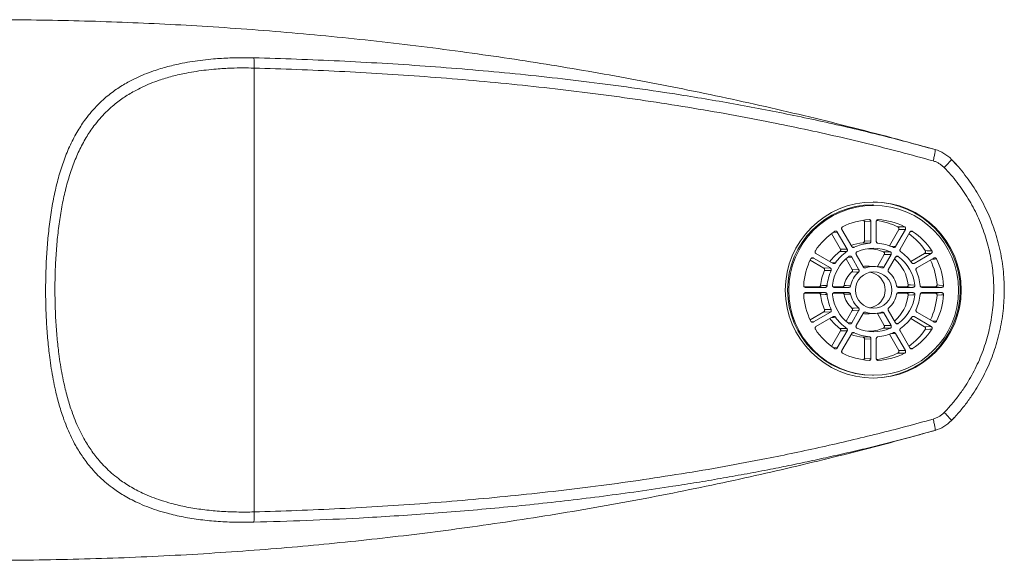
# Model space of a CAD drawing. Units: millimetres. Extents: x -159 to 492, y -177 to 405.
# Drawn here: x 233 to 317, y 352 to 398 of the extents above; entities that cross this region are included whole.
import ezdxf

# ---------------------------------------------------------------- set-up
doc = ezdxf.new("R2010")
doc.units = ezdxf.units.MM

msp = doc.modelspace()

# ---------------------------------------------------------------- linework, layer by layer
at = {"color": 7, "linetype": 'Continuous', "lineweight": 0}
for p, q in [((253.169, 393.725), (253.169, 355.96)), ((310.188, 387.044), (311.115, 386.792)), ((305.889, 382.092), (305.785, 382.092)), ((305.665, 380.67), (305.108, 380.632)), ((305.108, 380.632), (305.108, 379.016)), ((305.665, 380.67), (305.665, 378.984)), ((306.113, 378.984), (306.113, 380.67)), ((302.311, 379.644), (303.067, 378.327)), ((302.798, 379.776), (303.636, 378.317)), ((304.023, 378.542), (303.185, 380.001)), ((308.022, 379.986), (307.23, 378.608)), ((308.593, 380.001), (307.755, 378.542)), ((308.593, 380.001), (308.022, 379.986)), ((308.143, 378.317), (308.981, 379.776)), ((305.108, 379.016), (305.665, 378.984)), ((302.433, 377.108), (300.982, 377.951)), ((303.067, 378.327), (303.636, 378.317)), ((310.224, 377.962), (309.045, 377.278)), ((310.796, 377.951), (309.345, 377.108)), ((310.796, 377.951), (310.224, 377.962)), ((300.481, 377.378), (301.642, 376.704)), ((300.758, 377.561), (302.21, 376.718)), ((304.071, 376.578), (303.544, 377.496)), ((304.638, 376.57), (304.02, 377.647)), ((304.408, 377.872), (305.026, 376.795)), ((306.214, 376.838), (306.798, 377.855)), ((306.752, 376.795), (307.37, 377.872)), ((307.37, 377.872), (306.798, 377.855)), ((307.758, 377.647), (307.14, 376.57)), ((309.568, 376.718), (311.02, 377.561)), ((301.642, 376.704), (302.21, 376.718)), ((306.021, 376.838), (305.501, 376.873)), ((306.196, 376.817), (306.214, 376.838)), ((316.993, 375.522), (316.989, 375.615)), ((301.215, 375.102), (299.995, 375.102)), ((299.996, 374.582), (301.215, 374.582)), ((301.77, 375.067), (300.094, 375.067)), ((300.094, 374.617), (301.77, 374.617)), ((301.77, 375.067), (301.215, 375.102)), ((301.215, 374.582), (301.77, 374.617)), ((302.44, 375.102), (303.224, 375.102)), ((303.224, 374.582), (302.44, 374.582)), ((302.539, 375.067), (303.775, 375.067)), ((303.775, 374.617), (302.539, 374.617)), ((307.904, 375.102), (308.677, 375.102)), ((308.677, 374.582), (307.906, 374.582)), ((308.003, 375.067), (309.239, 375.067)), ((309.239, 374.617), (308.003, 374.617)), ((309.239, 375.067), (308.677, 375.102)), ((308.677, 374.582), (309.239, 374.617)), ((311.125, 375.102), (309.909, 375.102)), ((309.913, 374.582), (311.125, 374.582)), ((311.684, 375.067), (310.008, 375.067)), ((310.008, 374.617), (311.684, 374.617)), ((311.684, 375.067), (311.125, 375.102)), ((311.125, 374.582), (311.684, 374.617)), ((316.997, 374.245), (316.998, 374.296)), ((301.642, 372.98), (300.481, 372.306)), ((302.21, 372.966), (300.758, 372.123)), ((302.21, 372.966), (301.642, 372.98)), ((303.544, 372.188), (304.071, 373.106)), ((304.02, 372.038), (304.638, 373.114)), ((307.14, 373.114), (307.758, 372.038)), ((311.02, 372.123), (309.568, 372.966)), ((300.982, 371.734), (302.433, 372.576)), ((305.026, 372.889), (304.408, 371.813)), ((305.501, 372.812), (306.021, 372.847)), ((306.214, 372.847), (306.193, 372.872)), ((306.798, 371.83), (306.214, 372.847)), ((307.37, 371.813), (306.752, 372.889)), ((309.045, 372.407), (310.224, 371.722)), ((309.345, 372.576), (310.796, 371.734)), ((303.067, 371.358), (302.311, 370.041)), ((303.636, 371.368), (302.798, 369.908)), ((303.636, 371.368), (303.067, 371.358)), ((306.798, 371.83), (307.37, 371.813)), ((308.981, 369.908), (308.143, 371.368)), ((310.224, 371.722), (310.796, 371.734)), ((303.185, 369.683), (304.023, 371.143)), ((305.665, 370.7), (305.108, 370.668)), ((305.108, 370.668), (305.108, 369.052)), ((305.665, 370.7), (305.665, 369.015)), ((306.113, 369.015), (306.113, 370.7)), ((307.23, 371.076), (308.022, 369.698)), ((307.755, 371.143), (308.593, 369.683)), ((308.022, 369.698), (308.593, 369.683)), ((305.108, 369.052), (305.665, 369.015)), ((305.785, 367.592), (305.889, 367.592)), ((312.507, 363.726), (312.584, 363.797)), ((312.575, 363.788), (312.755, 363.979))]:
    msp.add_line(p, q, dxfattribs=at)
at = {"color": 8, "linetype": 'Continuous', "lineweight": 0}
for p, q in [((302.798, 379.776), (302.455, 379.744)), ((304.071, 378.49), (304.227, 378.477)), ((307.278, 378.582), (307.755, 378.542)), ((300.758, 377.561), (300.577, 377.544)), ((302.305, 377.183), (302.643, 377.154)), ((304.02, 377.647), (303.695, 377.615)), ((309.166, 377.124), (309.345, 377.108)), ((305.092, 376.735), (305.217, 376.725)), ((310.008, 374.617), (309.988, 374.616)), ((300.578, 372.141), (300.758, 372.123)), ((303.694, 372.069), (304.02, 372.038)), ((309.345, 372.576), (309.165, 372.56)), ((307.78, 372.011), (307.99, 371.989)), ((307.755, 371.143), (307.301, 371.105)), ((302.459, 369.94), (302.798, 369.908)), ((309.007, 369.875), (309.207, 369.855))]:
    msp.add_line(p, q, dxfattribs=at)
at = {"color": 7, "linetype": 'Continuous', "lineweight": 0, "flags": 128}
for points in [[(312.961, 385.478), (312.931, 385.512), (312.575, 385.896)], [(307.953, 380.21), (307.99, 380.211), (308.136, 380.215), (308.525, 380.225)], [(305.521, 378.825), (305.485, 378.827), (305.343, 378.835), (304.965, 378.857)], [(303.59, 378.106), (303.553, 378.107), (303.408, 378.11), (303.022, 378.117)], [(306.722, 378.082), (306.758, 378.083), (306.905, 378.088), (307.296, 378.098)], [(310.276, 378.191), (310.313, 378.19), (310.459, 378.187), (310.849, 378.178)], [(302.275, 376.513), (302.238, 376.512), (302.093, 376.509), (301.708, 376.5)], [(304.603, 376.368), (304.567, 376.369), (304.422, 376.371), (304.038, 376.377)], [(304.071, 376.578), (304.569, 376.571), (304.638, 376.57)], [(306.214, 376.838), (306.686, 376.801), (306.752, 376.795)], [(301.374, 375.246), (301.409, 375.244), (301.551, 375.235), (301.928, 375.212)], [(303.775, 375.067), (303.299, 375.097), (303.224, 375.102)], [(303.224, 374.582), (303.708, 374.613), (303.775, 374.617)], [(303.38, 375.232), (303.415, 375.229), (303.557, 375.221), (303.932, 375.199)], [(308.835, 375.282), (308.871, 375.28), (309.015, 375.27), (309.397, 375.245)], [(311.283, 375.274), (311.319, 375.271), (311.462, 375.262), (311.843, 375.238)], [(301.928, 374.472), (301.893, 374.47), (301.751, 374.461), (301.374, 374.438)], [(303.932, 374.486), (303.897, 374.484), (303.755, 374.475), (303.38, 374.453)], [(309.397, 374.439), (309.361, 374.437), (309.217, 374.427), (308.835, 374.402)], [(311.843, 374.447), (311.807, 374.444), (311.664, 374.435), (311.283, 374.411)], [(301.708, 373.185), (301.744, 373.184), (301.889, 373.18), (302.275, 373.171)], [(304.038, 373.307), (304.074, 373.308), (304.219, 373.31), (304.603, 373.316)], [(304.638, 373.114), (304.148, 373.107), (304.071, 373.106)], [(306.752, 372.889), (306.287, 372.852), (306.214, 372.847)], [(303.022, 371.567), (303.059, 371.568), (303.204, 371.571), (303.59, 371.578)], [(307.296, 371.586), (307.259, 371.587), (307.112, 371.591), (306.722, 371.602)], [(310.849, 371.506), (310.812, 371.505), (310.666, 371.502), (310.276, 371.494)], [(304.965, 370.828), (305, 370.83), (305.143, 370.838), (305.521, 370.859)], [(308.525, 369.46), (308.489, 369.461), (308.342, 369.464), (307.953, 369.474)]]:
    msp.add_lwpolyline(points, dxfattribs=at)
at = {"color": 8, "linetype": 'Continuous', "lineweight": 0, "flags": 128}
for points in [[(309.207, 379.829), (309.174, 379.826), (309.044, 379.813), (309.008, 379.81)], [(307.99, 377.695), (307.957, 377.692), (307.827, 377.678), (307.78, 377.674)], [(311.242, 377.493), (311.208, 377.49), (311.07, 377.477), (310.838, 377.456)], [(305.217, 372.96), (305.185, 372.957), (305.091, 372.949)], [(302.643, 372.53), (302.609, 372.527), (302.472, 372.516), (302.305, 372.502)], [(310.838, 372.229), (310.877, 372.225), (311.242, 372.191)], [(304.227, 371.208), (304.195, 371.205), (304.075, 371.195)]]:
    msp.add_lwpolyline(points, dxfattribs=at)
at = {"color": 7, "linetype": 'Continuous', "lineweight": 0}
for centre, radius in [((305.861, 374.841), 7.487), ((305.89, 374.816), 7.223), ((305.89, 374.837), 1.544)]:
    msp.add_circle(centre, radius, dxfattribs=at)
for centre, radius, start, end in [((247.638, 393.97), 5.537, 357.45846, 6.50787), ((310.275, 383.801), 3.106, 44.02159, 74.31313), ((305.751, 374.842), 7.5, 270.65202, 89.34798), ((305.816, 374.842), 7.25, 90.24875, 269.75125), ((305.89, 374.901), 5.942, 93.80583, 116.35191), ((305.365, 374.899), 5.909, 64.01996, 82.48929), ((305.888, 374.901), 5.942, 63.64809, 86.19417), ((305.912, 374.865), 5.984, 123.93744, 146.3773), ((305.343, 374.864), 5.95, 33.99206, 53.29469), ((305.866, 374.865), 5.984, 33.6227, 56.06256), ((305.367, 374.882), 3.995, 95.77893, 110.40046), ((305.89, 374.881), 3.961, 95.3432, 114.81455), ((305.888, 374.881), 3.961, 65.18545, 84.6568), ((305.382, 374.858), 4.023, 125.90181, 143.21451), ((305.904, 374.857), 3.989, 125.46767, 144.84706), ((305.889, 374.879), 3.513, 66.39751, 113.60249), ((305.366, 374.878), 3.479, 67.07104, 89.53568), ((305.874, 374.857), 3.989, 35.15294, 54.53233), ((305.948, 374.843), 6.026, 153.91119, 176.24581), ((305.913, 374.846), 3.555, 126.72287, 173.54932), ((305.342, 374.846), 3.52, 7.1144, 48.65843), ((305.866, 374.847), 3.553, 6.44276, 53.28505), ((305.308, 374.843), 5.991, 4.12078, 25.18257), ((305.83, 374.843), 6.026, 3.75419, 26.08881), ((305.406, 374.843), 4.052, 155.86701, 174.28998), ((305.928, 374.843), 4.017, 155.43436, 174.72264), ((305.38, 374.845), 2.037, 131.21607, 169.05612), ((305.903, 374.845), 2.002, 130.45606, 169.81613), ((305.366, 374.864), 2.013, 86.17095, 100.53172), ((305.889, 374.863), 1.979, 70.16174, 109.83826), ((305.359, 374.842), 1.516, 276.34835, 83.65165), ((305.875, 374.845), 2.002, 10.18387, 49.54394), ((305.85, 374.843), 4.017, 5.27736, 24.56564), ((305.948, 374.841), 6.026, 183.75419, 206.08881), ((305.406, 374.842), 4.052, 185.71002, 204.13299), ((305.928, 374.842), 4.017, 185.27736, 204.56564), ((305.912, 374.838), 3.553, 186.44276, 233.28505), ((305.38, 374.84), 2.037, 190.94388, 228.78393), ((305.903, 374.84), 2.002, 190.18387, 229.54394), ((305.875, 374.84), 2.002, 310.45606, 349.81613), ((305.341, 374.839), 3.521, 311.3483, 352.87888), ((305.865, 374.838), 3.555, 306.72287, 353.54932), ((305.85, 374.842), 4.017, 335.43436, 354.72264), ((305.308, 374.841), 5.991, 334.81743, 355.87922), ((305.83, 374.841), 6.026, 333.91119, 356.24581), ((305.889, 374.821), 1.979, 250.16174, 289.83826), ((305.382, 374.827), 4.023, 216.78549, 234.09819), ((305.904, 374.827), 3.989, 215.15294, 234.53233), ((305.366, 374.82), 2.013, 259.46828, 273.82905), ((305.874, 374.827), 3.989, 305.46767, 324.84706), ((305.912, 374.82), 5.984, 213.6227, 236.06256), ((305.889, 374.805), 3.513, 246.39751, 293.60249), ((305.366, 374.806), 3.479, 270.46432, 292.92896), ((305.343, 374.82), 5.95, 306.70531, 326.00794), ((305.866, 374.82), 5.984, 303.93744, 326.3773), ((305.367, 374.802), 3.994, 249.59881, 264.22181), ((305.89, 374.803), 3.961, 245.18545, 264.6568), ((305.888, 374.803), 3.961, 275.3432, 294.81455), ((305.89, 374.784), 5.942, 243.64809, 266.19417), ((305.365, 374.785), 5.908, 277.53097, 295.98134), ((305.888, 374.784), 5.942, 273.80583, 296.35191), ((310.124, 366.137), 3.392, 286.98733, 314.67795), ((247.638, 355.714), 5.537, 353.49213, 2.54154)]:
    msp.add_arc(centre, radius, start, end, dxfattribs=at)
for points, knots in [([(311.09, 386.793), (310.34, 387.003), (308.351, 387.56), (305.111, 388.41), (301.37, 389.348), (297.619, 390.236), (293.857, 391.075), (290.157, 391.851), (286.521, 392.566), (282.948, 393.224), (279.369, 393.838), (275.782, 394.409), (272.115, 394.947), (268.37, 395.449), (264.545, 395.911), (260.714, 396.325), (256.877, 396.688), (253.036, 397.003), (249.262, 397.263), (245.559, 397.472), (241.925, 397.633), (238.288, 397.749), (234.649, 397.824), (232.222, 397.836), (231.008, 397.842)], [0, 0, 0, 0, 0.028821, 0.076388, 0.123941, 0.17148, 0.219009, 0.266529, 0.311327, 0.356121, 0.400912, 0.445702, 0.490492, 0.537998, 0.585509, 0.633026, 0.680551, 0.728086, 0.775632, 0.820474, 0.865331, 0.910203, 0.955092, 1, 1, 1, 1]), ([(253.139, 355.087), (252.885, 355.082), (252.378, 355.072), (251.621, 355.079), (250.866, 355.103), (250.111, 355.146), (249.358, 355.209), (248.607, 355.293), (247.866, 355.399), (247.146, 355.525), (246.451, 355.672), (245.7, 355.857), (244.892, 356.096), (244.039, 356.4), (243.285, 356.721), (242.624, 357.048), (242.066, 357.362), (241.548, 357.69), (241.011, 358.07), (240.448, 358.524), (239.871, 359.063), (239.377, 359.596), (238.955, 360.114), (238.603, 360.597), (238.28, 361.089), (237.95, 361.649), (237.613, 362.294), (237.279, 363.033), (237.003, 363.741), (236.774, 364.408), (236.583, 365.03), (236.409, 365.669), (236.233, 366.401), (236.061, 367.23), (235.9, 368.158), (235.775, 369.028), (235.679, 369.834), (235.605, 370.578), (235.543, 371.337), (235.494, 372.11), (235.457, 372.888), (235.432, 373.677), (235.42, 374.473), (235.421, 375.276), (235.434, 376.08), (235.46, 376.884), (235.499, 377.682), (235.552, 378.477), (235.619, 379.267), (235.702, 380.057), (235.801, 380.844), (235.917, 381.628), (236.052, 382.401), (236.204, 383.148), (236.371, 383.867), (236.555, 384.559), (236.76, 385.236), (236.988, 385.902), (237.241, 386.554), (237.521, 387.191), (237.827, 387.807), (238.148, 388.38), (238.483, 388.91), (238.868, 389.459), (239.328, 390.035), (239.874, 390.625), (240.416, 391.131), (240.944, 391.561), (241.43, 391.914), (241.921, 392.234), (242.473, 392.555), (243.109, 392.882), (243.839, 393.203), (244.539, 393.466), (245.199, 393.681), (245.808, 393.854), (246.426, 394.006), (247.126, 394.156), (247.917, 394.295), (248.802, 394.417), (249.632, 394.501), (250.401, 394.557), (251.204, 394.595), (252.116, 394.615), (252.798, 394.604), (253.139, 394.598)], [0, 0, 0, 0, 0.011142, 0.022283, 0.033508, 0.044733, 0.056226, 0.06772, 0.079309, 0.090898, 0.102001, 0.113104, 0.128217, 0.143344, 0.158456, 0.170045, 0.181634, 0.192127, 0.202619, 0.216878, 0.231149, 0.245409, 0.256317, 0.267226, 0.277452, 0.287679, 0.301535, 0.315401, 0.329258, 0.339822, 0.350387, 0.361091, 0.371796, 0.386289, 0.400793, 0.415286, 0.426328, 0.43737, 0.448731, 0.460093, 0.471528, 0.482962, 0.494624, 0.506285, 0.518024, 0.529764, 0.541458, 0.553152, 0.564926, 0.5767, 0.588728, 0.600756, 0.612874, 0.624991, 0.636455, 0.647918, 0.659466, 0.671014, 0.682835, 0.694655, 0.706576, 0.718496, 0.729186, 0.739875, 0.7544, 0.768938, 0.783462, 0.794581, 0.8057, 0.815737, 0.825774, 0.839391, 0.853019, 0.866636, 0.877035, 0.887435, 0.897586, 0.907738, 0.921499, 0.935271, 0.949032, 0.959531, 0.97003, 0.985015, 1, 1, 1, 1]), ([(253.169, 393.725), (252.845, 393.731), (252.196, 393.744), (251.335, 393.726), (250.584, 393.692), (249.867, 393.642), (249.083, 393.565), (248.238, 393.452), (247.476, 393.32), (246.794, 393.176), (246.198, 393.03), (245.624, 392.867), (245.006, 392.669), (244.344, 392.422), (243.645, 392.117), (243.029, 391.803), (242.488, 391.49), (242.013, 391.182), (241.554, 390.849), (241.059, 390.449), (240.543, 389.972), (240.016, 389.409), (239.567, 388.854), (239.187, 388.318), (238.861, 387.804), (238.555, 387.263), (238.268, 386.693), (238.004, 386.102), (237.759, 385.485), (237.534, 384.844), (237.329, 384.18), (237.144, 383.497), (236.979, 382.8), (236.833, 382.093), (236.705, 381.375), (236.593, 380.645), (236.496, 379.899), (236.414, 379.139), (236.346, 378.365), (236.292, 377.583), (236.253, 376.81), (236.228, 376.05), (236.214, 375.302), (236.213, 374.552), (236.224, 373.796), (236.247, 373.037), (236.282, 372.275), (236.331, 371.515), (236.392, 370.781), (236.463, 370.076), (236.554, 369.32), (236.673, 368.495), (236.828, 367.607), (236.996, 366.807), (237.169, 366.091), (237.339, 365.473), (237.521, 364.884), (237.737, 364.258), (238, 363.586), (238.32, 362.878), (238.646, 362.252), (238.97, 361.704), (239.282, 361.228), (239.615, 360.773), (240.009, 360.287), (240.476, 359.779), (241.027, 359.261), (241.57, 358.82), (242.095, 358.447), (242.596, 358.129), (243.12, 357.833), (243.735, 357.526), (244.446, 357.22), (245.258, 356.928), (246.037, 356.695), (246.77, 356.513), (247.442, 356.371), (248.12, 356.253), (248.804, 356.155), (249.499, 356.076), (250.21, 356.016), (250.934, 355.974), (251.673, 355.95), (252.418, 355.944), (252.919, 355.954), (253.169, 355.96)], [0, 0, 0, 0, 0.015027, 0.030055, 0.040219, 0.050383, 0.064146, 0.077919, 0.091682, 0.102178, 0.112674, 0.122674, 0.132675, 0.146237, 0.159811, 0.173373, 0.183733, 0.194092, 0.20472, 0.215347, 0.229803, 0.244272, 0.258729, 0.269797, 0.280866, 0.292314, 0.303763, 0.315304, 0.326845, 0.338665, 0.350484, 0.362396, 0.374307, 0.386067, 0.397827, 0.409667, 0.421508, 0.433595, 0.445683, 0.457853, 0.470023, 0.481476, 0.492929, 0.50445, 0.515972, 0.527706, 0.539441, 0.55125, 0.563059, 0.573813, 0.584567, 0.599109, 0.61366, 0.628202, 0.639276, 0.65035, 0.660564, 0.670778, 0.684605, 0.698442, 0.712269, 0.722813, 0.733358, 0.743796, 0.754234, 0.768417, 0.782613, 0.796796, 0.807652, 0.818508, 0.829572, 0.840637, 0.855706, 0.870789, 0.885859, 0.897412, 0.908965, 0.920128, 0.931291, 0.942539, 0.953787, 0.965297, 0.976806, 0.988403, 1, 1, 1, 1]), ([(310.951, 385.829), (310.016, 386.085), (308.145, 386.598), (305.324, 387.309), (302.493, 387.978), (299.652, 388.603), (296.56, 389.235), (293.217, 389.863), (289.629, 390.474), (286.041, 391.024), (282.426, 391.522), (278.775, 391.969), (275.09, 392.366), (271.399, 392.711), (267.727, 393.006), (264.075, 393.253), (260.442, 393.453), (256.807, 393.615), (254.382, 393.688), (253.169, 393.725)], [0, 0, 0, 0, 0.049742, 0.099494, 0.149249, 0.199002, 0.248746, 0.311151, 0.373557, 0.435485, 0.497414, 0.560813, 0.624217, 0.687623, 0.751023, 0.81325, 0.875477, 0.937739, 1, 1, 1, 1]), ([(311.115, 386.792), (311.119, 386.79), (311.123, 386.788), (311.133, 386.772), (311.135, 386.769)], [0, 0, 0, 0, 0.799983, 1, 1, 1, 1]), ([(311.894, 385.265), (311.824, 385.332), (311.685, 385.465), (311.451, 385.621), (311.207, 385.747), (311.037, 385.801), (310.951, 385.829)], [0, 0, 0, 0, 0.261407, 0.518017, 0.757042, 1, 1, 1, 1]), ([(312.509, 385.96), (312.71, 385.745), (313.112, 385.316), (313.67, 384.632), (314.196, 383.913), (314.686, 383.158), (315.136, 382.368), (315.537, 381.562), (315.889, 380.742), (316.192, 379.911), (316.451, 379.057), (316.664, 378.181), (316.829, 377.286), (316.941, 376.392), (317.002, 375.502), (317.014, 374.62), (316.977, 373.729), (316.89, 372.834), (316.75, 371.936), (316.562, 371.057), (316.327, 370.198), (316.048, 369.361), (315.72, 368.534), (315.343, 367.718), (314.916, 366.918), (314.429, 366.117), (313.877, 365.32), (313.348, 364.653), (312.888, 364.124), (312.635, 363.858), (312.509, 363.725)], [0, 0, 0, 0, 0.03591, 0.071848, 0.107758, 0.14471, 0.181692, 0.218643, 0.254558, 0.2905, 0.326415, 0.363377, 0.400369, 0.437331, 0.473173, 0.509042, 0.544884, 0.581767, 0.61868, 0.655564, 0.691388, 0.727239, 0.763063, 0.799925, 0.836817, 0.873678, 0.914336, 0.955155, 0.977577, 1, 1, 1, 1]), ([(312.575, 385.896), (312.561, 385.911), (312.534, 385.939), (312.517, 385.953), (312.509, 385.96)], [0, 0, 0, 0, 0.5103518, 1, 1, 1, 1]), ([(311.894, 364.42), (312.115, 364.656), (312.556, 365.128), (313.157, 365.89), (313.687, 366.649), (314.144, 367.402), (314.539, 368.142), (314.893, 368.903), (315.204, 369.683), (315.471, 370.478), (315.693, 371.286), (315.868, 372.105), (315.997, 372.934), (316.08, 373.771), (316.117, 374.611), (316.107, 375.45), (316.051, 376.287), (315.946, 377.12), (315.794, 377.947), (315.596, 378.766), (315.354, 379.573), (315.067, 380.363), (314.737, 381.135), (314.363, 381.886), (313.947, 382.616), (313.491, 383.322), (312.996, 384.002), (312.467, 384.654), (312.085, 385.062), (311.894, 385.265)], [0, 0, 0, 0, 0.042096, 0.084236, 0.126332, 0.162588, 0.198959, 0.235387, 0.271816, 0.308186, 0.344442, 0.380716, 0.417104, 0.453551, 0.489998, 0.526386, 0.56266, 0.59901, 0.635475, 0.671998, 0.708522, 0.744987, 0.781337, 0.817685, 0.854147, 0.890668, 0.927189, 0.963652, 1, 1, 1, 1]), ([(305.108, 380.632), (305.106, 380.65), (305.103, 380.686), (305.075, 380.733), (305.044, 380.765), (305.021, 380.773), (305.014, 380.776)], [0, 0, 0, 0, 0.295416, 0.590832, 0.88624, 1, 1, 1, 1]), ([(305.496, 380.829), (305.514, 380.829), (305.55, 380.827), (305.599, 380.803), (305.637, 380.765), (305.661, 380.718), (305.664, 380.685), (305.665, 380.67)], [0, 0, 0, 0, 0.206075, 0.41215, 0.618219, 0.824285, 1, 1, 1, 1]), ([(306.113, 380.67), (306.115, 380.688), (306.118, 380.723), (306.146, 380.771), (306.186, 380.808), (306.234, 380.828), (306.267, 380.829), (306.282, 380.829)], [0, 0, 0, 0, 0.206075, 0.41215, 0.618219, 0.824285, 1, 1, 1, 1]), ([(302.571, 379.829), (302.587, 379.838), (302.619, 379.855), (302.674, 379.859), (302.726, 379.845), (302.77, 379.816), (302.789, 379.789), (302.798, 379.776)], [0, 0, 0, 0, 0.206075, 0.41215, 0.618219, 0.824285, 1, 1, 1, 1]), ([(303.185, 380.001), (303.178, 380.018), (303.163, 380.051), (303.163, 380.106), (303.18, 380.158), (303.211, 380.2), (303.24, 380.217), (303.253, 380.225)], [0, 0, 0, 0, 0.206075, 0.41215, 0.618219, 0.824285, 1, 1, 1, 1]), ([(308.022, 379.986), (308.029, 380.003), (308.044, 380.036), (308.044, 380.091), (308.027, 380.143), (307.995, 380.185), (307.967, 380.202), (307.953, 380.21)], [0, 0, 0, 0, 0.205274, 0.410548, 0.615816, 0.821081, 1, 1, 1, 1]), ([(308.525, 380.225), (308.541, 380.215), (308.571, 380.196), (308.602, 380.15), (308.616, 380.098), (308.614, 380.045), (308.599, 380.015), (308.593, 380.001)], [0, 0, 0, 0, 0.206075, 0.41215, 0.618219, 0.824285, 1, 1, 1, 1]), ([(308.981, 379.776), (308.991, 379.791), (309.012, 379.82), (309.06, 379.848), (309.112, 379.859), (309.164, 379.853), (309.193, 379.837), (309.207, 379.829)], [0, 0, 0, 0, 0.206075, 0.41215, 0.618219, 0.824285, 1, 1, 1, 1]), ([(304.965, 378.857), (304.982, 378.86), (305.018, 378.868), (305.062, 378.9), (305.094, 378.944), (305.107, 378.985), (305.108, 379.01), (305.108, 379.016)], [0, 0, 0, 0, 0.229344, 0.458687, 0.688026, 0.917364, 1, 1, 1, 1]), ([(305.665, 378.984), (305.664, 378.966), (305.66, 378.93), (305.633, 378.882), (305.592, 378.846), (305.552, 378.829), (305.528, 378.826), (305.521, 378.825)], [0, 0, 0, 0, 0.2281637, 0.4563276, 0.6844864, 0.9126437, 1, 1, 1, 1]), ([(306.257, 378.825), (306.24, 378.828), (306.204, 378.835), (306.159, 378.867), (306.127, 378.911), (306.114, 378.953), (306.113, 378.978), (306.113, 378.984)], [0, 0, 0, 0, 0.228164, 0.456328, 0.684486, 0.912644, 1, 1, 1, 1]), ([(300.982, 377.951), (300.967, 377.961), (300.938, 377.982), (300.911, 378.03), (300.9, 378.083), (300.906, 378.136), (300.922, 378.165), (300.929, 378.178)], [0, 0, 0, 0, 0.206075, 0.41215, 0.618219, 0.824285, 1, 1, 1, 1]), ([(303.022, 378.117), (303.036, 378.129), (303.063, 378.153), (303.085, 378.203), (303.091, 378.257), (303.081, 378.3), (303.07, 378.321), (303.067, 378.327)], [0, 0, 0, 0, 0.229344, 0.458687, 0.688026, 0.917364, 1, 1, 1, 1]), ([(303.636, 378.317), (303.643, 378.3), (303.658, 378.268), (303.658, 378.212), (303.641, 378.161), (303.615, 378.126), (303.595, 378.111), (303.59, 378.106)], [0, 0, 0, 0, 0.228164, 0.456328, 0.684486, 0.912644, 1, 1, 1, 1]), ([(304.227, 378.477), (304.21, 378.471), (304.176, 378.459), (304.122, 378.464), (304.072, 378.486), (304.04, 378.515), (304.027, 378.536), (304.023, 378.542)], [0, 0, 0, 0, 0.2281637, 0.4563276, 0.6844864, 0.9126437, 1, 1, 1, 1]), ([(304.408, 377.872), (304.401, 377.888), (304.386, 377.921), (304.386, 377.976), (304.403, 378.028), (304.435, 378.072), (304.467, 378.09), (304.482, 378.098)], [0, 0, 0, 0, 0.200266, 0.400533, 0.600793, 0.801049, 1, 1, 1, 1]), ([(306.798, 377.855), (306.805, 377.871), (306.82, 377.904), (306.82, 377.96), (306.803, 378.011), (306.77, 378.056), (306.738, 378.074), (306.722, 378.082)], [0, 0, 0, 0, 0.198902, 0.397805, 0.596701, 0.795593, 1, 1, 1, 1]), ([(307.296, 378.098), (307.311, 378.09), (307.343, 378.072), (307.376, 378.028), (307.392, 377.976), (307.392, 377.921), (307.377, 377.888), (307.37, 377.872)], [0, 0, 0, 0, 0.200266, 0.400533, 0.600793, 0.801049, 1, 1, 1, 1]), ([(307.755, 378.542), (307.745, 378.527), (307.724, 378.498), (307.676, 378.47), (307.623, 378.459), (307.58, 378.464), (307.557, 378.474), (307.551, 378.477)], [0, 0, 0, 0, 0.228164, 0.456328, 0.684486, 0.912644, 1, 1, 1, 1]), ([(308.188, 378.106), (308.175, 378.118), (308.148, 378.142), (308.125, 378.192), (308.119, 378.246), (308.128, 378.289), (308.139, 378.311), (308.143, 378.317)], [0, 0, 0, 0, 0.228164, 0.456328, 0.684486, 0.912644, 1, 1, 1, 1]), ([(310.224, 377.962), (310.238, 377.973), (310.268, 377.994), (310.295, 378.042), (310.306, 378.095), (310.3, 378.147), (310.284, 378.177), (310.276, 378.191)], [0, 0, 0, 0, 0.205274, 0.410548, 0.615816, 0.821081, 1, 1, 1, 1]), ([(310.849, 378.178), (310.857, 378.162), (310.874, 378.13), (310.878, 378.075), (310.864, 378.023), (310.836, 377.979), (310.809, 377.96), (310.796, 377.951)], [0, 0, 0, 0, 0.206075, 0.41215, 0.618219, 0.824285, 1, 1, 1, 1]), ([(300.536, 377.493), (300.545, 377.509), (300.564, 377.539), (300.61, 377.57), (300.662, 377.585), (300.714, 377.582), (300.744, 377.568), (300.758, 377.561)], [0, 0, 0, 0, 0.206075, 0.41215, 0.618219, 0.824285, 1, 1, 1, 1]), ([(302.643, 377.154), (302.631, 377.141), (302.607, 377.113), (302.558, 377.09), (302.504, 377.084), (302.461, 377.093), (302.439, 377.105), (302.433, 377.108)], [0, 0, 0, 0, 0.228164, 0.456328, 0.684486, 0.912644, 1, 1, 1, 1]), ([(303.788, 377.695), (303.803, 377.704), (303.834, 377.723), (303.889, 377.729), (303.942, 377.718), (303.989, 377.69), (304.01, 377.661), (304.02, 377.647)], [0, 0, 0, 0, 0.200266, 0.400533, 0.600793, 0.801049, 1, 1, 1, 1]), ([(307.758, 377.647), (307.768, 377.661), (307.789, 377.691), (307.837, 377.718), (307.89, 377.729), (307.944, 377.723), (307.975, 377.704), (307.99, 377.695)], [0, 0, 0, 0, 0.200266, 0.400533, 0.600793, 0.801049, 1, 1, 1, 1]), ([(309.345, 377.108), (309.328, 377.101), (309.296, 377.086), (309.241, 377.086), (309.189, 377.103), (309.154, 377.129), (309.139, 377.149), (309.135, 377.154)], [0, 0, 0, 0, 0.2281637, 0.4563276, 0.6844864, 0.9126437, 1, 1, 1, 1]), ([(311.02, 377.561), (311.036, 377.568), (311.069, 377.583), (311.124, 377.584), (311.175, 377.566), (311.217, 377.535), (311.234, 377.506), (311.242, 377.493)], [0, 0, 0, 0, 0.206075, 0.41215, 0.618219, 0.824285, 1, 1, 1, 1]), ([(301.708, 376.5), (301.714, 376.517), (301.725, 376.551), (301.72, 376.606), (301.698, 376.656), (301.668, 376.688), (301.648, 376.701), (301.642, 376.704)], [0, 0, 0, 0, 0.229344, 0.458687, 0.688026, 0.917364, 1, 1, 1, 1]), ([(302.21, 376.718), (302.224, 376.708), (302.253, 376.687), (302.281, 376.639), (302.292, 376.586), (302.287, 376.542), (302.277, 376.519), (302.275, 376.513)], [0, 0, 0, 0, 0.2281637, 0.4563276, 0.6844864, 0.9126437, 1, 1, 1, 1]), ([(304.038, 376.377), (304.05, 376.39), (304.075, 376.417), (304.093, 376.469), (304.094, 376.526), (304.079, 376.56), (304.071, 376.578)], [0, 0, 0, 0, 0.244828, 0.489656, 0.73448, 1, 1, 1, 1]), ([(304.638, 376.57), (304.646, 376.554), (304.661, 376.521), (304.661, 376.466), (304.644, 376.414), (304.62, 376.383), (304.605, 376.37), (304.603, 376.368)], [0, 0, 0, 0, 0.2424, 0.484799, 0.727194, 0.969589, 1, 1, 1, 1]), ([(305.217, 376.725), (305.2, 376.72), (305.165, 376.712), (305.111, 376.721), (305.063, 376.747), (305.037, 376.776), (305.027, 376.793), (305.026, 376.795)], [0, 0, 0, 0, 0.2424, 0.484799, 0.727194, 0.969589, 1, 1, 1, 1]), ([(306.752, 376.795), (306.742, 376.781), (306.721, 376.751), (306.673, 376.724), (306.62, 376.712), (306.582, 376.718), (306.563, 376.724), (306.561, 376.725)], [0, 0, 0, 0, 0.2424, 0.484799, 0.727194, 0.969589, 1, 1, 1, 1]), ([(307.175, 376.368), (307.162, 376.381), (307.137, 376.407), (307.118, 376.459), (307.117, 376.514), (307.129, 376.551), (307.139, 376.568), (307.14, 376.57)], [0, 0, 0, 0, 0.2424, 0.484799, 0.727194, 0.969589, 1, 1, 1, 1]), ([(309.503, 376.513), (309.498, 376.53), (309.486, 376.564), (309.491, 376.619), (309.512, 376.669), (309.542, 376.702), (309.563, 376.715), (309.568, 376.718)], [0, 0, 0, 0, 0.228164, 0.456328, 0.684486, 0.912644, 1, 1, 1, 1]), ([(300.094, 375.067), (300.076, 375.069), (300.04, 375.073), (299.992, 375.1), (299.956, 375.141), (299.936, 375.189), (299.935, 375.222), (299.935, 375.238)], [0, 0, 0, 0, 0.206075, 0.41215, 0.618219, 0.824285, 1, 1, 1, 1]), ([(299.935, 374.447), (299.935, 374.465), (299.937, 374.501), (299.961, 374.551), (299.999, 374.589), (300.045, 374.613), (300.078, 374.616), (300.094, 374.617)], [0, 0, 0, 0, 0.206075, 0.41215, 0.618219, 0.824285, 1, 1, 1, 1]), ([(301.215, 375.102), (301.233, 375.104), (301.269, 375.107), (301.317, 375.135), (301.353, 375.176), (301.37, 375.216), (301.373, 375.24), (301.374, 375.246)], [0, 0, 0, 0, 0.2293436, 0.4586875, 0.6880262, 0.9173636, 1, 1, 1, 1]), ([(301.374, 374.438), (301.37, 374.456), (301.363, 374.492), (301.331, 374.536), (301.287, 374.568), (301.246, 374.581), (301.222, 374.582), (301.215, 374.582)], [0, 0, 0, 0, 0.2293436, 0.4586875, 0.6880262, 0.9173636, 1, 1, 1, 1]), ([(301.928, 375.212), (301.925, 375.195), (301.918, 375.159), (301.886, 375.114), (301.843, 375.082), (301.801, 375.068), (301.776, 375.068), (301.77, 375.067)], [0, 0, 0, 0, 0.228164, 0.456328, 0.684486, 0.912644, 1, 1, 1, 1]), ([(301.77, 374.617), (301.787, 374.615), (301.823, 374.612), (301.871, 374.584), (301.907, 374.544), (301.924, 374.503), (301.927, 374.479), (301.928, 374.472)], [0, 0, 0, 0, 0.228164, 0.456328, 0.684486, 0.912644, 1, 1, 1, 1]), ([(302.539, 375.067), (302.522, 375.069), (302.486, 375.073), (302.438, 375.1), (302.402, 375.141), (302.38, 375.191), (302.381, 375.227), (302.381, 375.245)], [0, 0, 0, 0, 0.200266, 0.400533, 0.600793, 0.801049, 1, 1, 1, 1]), ([(302.381, 374.439), (302.381, 374.457), (302.38, 374.493), (302.402, 374.544), (302.438, 374.585), (302.486, 374.612), (302.522, 374.615), (302.539, 374.617)], [0, 0, 0, 0, 0.200266, 0.400533, 0.600793, 0.801049, 1, 1, 1, 1]), ([(303.224, 375.102), (303.242, 375.104), (303.278, 375.107), (303.325, 375.135), (303.363, 375.177), (303.374, 375.213), (303.38, 375.232)], [0, 0, 0, 0, 0.244828, 0.489656, 0.73448, 1, 1, 1, 1]), ([(303.38, 374.453), (303.375, 374.47), (303.365, 374.505), (303.329, 374.546), (303.281, 374.576), (303.243, 374.58), (303.224, 374.582)], [0, 0, 0, 0, 0.244828, 0.489656, 0.73448, 1, 1, 1, 1]), ([(303.932, 375.199), (303.927, 375.181), (303.917, 375.147), (303.882, 375.104), (303.835, 375.076), (303.798, 375.068), (303.778, 375.067), (303.775, 375.067)], [0, 0, 0, 0, 0.2424, 0.484799, 0.727194, 0.969589, 1, 1, 1, 1]), ([(303.775, 374.617), (303.793, 374.615), (303.829, 374.612), (303.877, 374.584), (303.913, 374.544), (303.928, 374.508), (303.931, 374.488), (303.932, 374.486)], [0, 0, 0, 0, 0.2424, 0.484799, 0.727194, 0.969589, 1, 1, 1, 1]), ([(308.003, 375.067), (307.985, 375.069), (307.949, 375.073), (307.901, 375.1), (307.865, 375.141), (307.85, 375.177), (307.847, 375.197), (307.846, 375.199)], [0, 0, 0, 0, 0.2424, 0.484799, 0.727194, 0.969589, 1, 1, 1, 1]), ([(307.846, 374.486), (307.851, 374.503), (307.861, 374.538), (307.896, 374.58), (307.943, 374.609), (307.981, 374.617), (308.001, 374.617), (308.003, 374.617)], [0, 0, 0, 0, 0.2424, 0.484799, 0.727194, 0.969589, 1, 1, 1, 1]), ([(308.677, 375.102), (308.695, 375.104), (308.731, 375.107), (308.778, 375.135), (308.814, 375.176), (308.836, 375.227), (308.835, 375.264), (308.835, 375.282)], [0, 0, 0, 0, 0.198902, 0.397805, 0.596701, 0.795593, 1, 1, 1, 1]), ([(308.835, 374.402), (308.835, 374.42), (308.836, 374.457), (308.815, 374.508), (308.779, 374.548), (308.732, 374.577), (308.695, 374.58), (308.677, 374.582)], [0, 0, 0, 0, 0.198902, 0.397805, 0.596701, 0.795593, 1, 1, 1, 1]), ([(309.397, 375.245), (309.397, 375.227), (309.398, 375.191), (309.376, 375.14), (309.34, 375.1), (309.292, 375.072), (309.256, 375.069), (309.239, 375.067)], [0, 0, 0, 0, 0.200266, 0.400533, 0.600793, 0.801049, 1, 1, 1, 1]), ([(309.239, 374.617), (309.257, 374.615), (309.292, 374.612), (309.34, 374.584), (309.376, 374.544), (309.398, 374.493), (309.397, 374.457), (309.397, 374.439)], [0, 0, 0, 0, 0.200266, 0.400533, 0.600793, 0.801049, 1, 1, 1, 1]), ([(310.008, 375.067), (309.991, 375.069), (309.955, 375.073), (309.907, 375.1), (309.871, 375.141), (309.854, 375.181), (309.851, 375.206), (309.85, 375.212)], [0, 0, 0, 0, 0.228164, 0.456328, 0.684486, 0.912644, 1, 1, 1, 1]), ([(309.85, 374.472), (309.853, 374.49), (309.86, 374.525), (309.892, 374.57), (309.936, 374.603), (309.977, 374.616), (310.002, 374.617), (310.008, 374.617)], [0, 0, 0, 0, 0.228164, 0.456328, 0.684486, 0.912644, 1, 1, 1, 1]), ([(311.125, 375.102), (311.142, 375.104), (311.178, 375.107), (311.226, 375.135), (311.262, 375.176), (311.283, 375.224), (311.283, 375.258), (311.283, 375.274)], [0, 0, 0, 0, 0.205274, 0.410548, 0.615816, 0.821081, 1, 1, 1, 1]), ([(311.283, 374.411), (311.283, 374.429), (311.282, 374.465), (311.258, 374.515), (311.22, 374.554), (311.174, 374.578), (311.14, 374.581), (311.125, 374.582)], [0, 0, 0, 0, 0.205274, 0.410548, 0.615816, 0.821081, 1, 1, 1, 1]), ([(311.843, 375.238), (311.843, 375.22), (311.841, 375.184), (311.817, 375.134), (311.779, 375.095), (311.733, 375.071), (311.7, 375.069), (311.684, 375.067)], [0, 0, 0, 0, 0.206075, 0.41215, 0.618219, 0.824285, 1, 1, 1, 1]), ([(311.684, 374.617), (311.702, 374.615), (311.738, 374.612), (311.786, 374.584), (311.822, 374.544), (311.842, 374.495), (311.843, 374.462), (311.843, 374.447)], [0, 0, 0, 0, 0.206075, 0.41215, 0.618219, 0.824285, 1, 1, 1, 1]), ([(301.642, 372.98), (301.657, 372.991), (301.686, 373.012), (301.714, 373.06), (301.725, 373.113), (301.719, 373.156), (301.71, 373.179), (301.708, 373.185)], [0, 0, 0, 0, 0.2293436, 0.4586875, 0.6880262, 0.9173636, 1, 1, 1, 1]), ([(302.275, 373.171), (302.28, 373.154), (302.292, 373.12), (302.287, 373.065), (302.266, 373.015), (302.236, 372.983), (302.215, 372.97), (302.21, 372.966)], [0, 0, 0, 0, 0.2281637, 0.4563276, 0.6844864, 0.9126437, 1, 1, 1, 1]), ([(304.071, 373.106), (304.079, 373.123), (304.094, 373.156), (304.093, 373.211), (304.077, 373.265), (304.051, 373.293), (304.038, 373.307)], [0, 0, 0, 0, 0.244828, 0.489656, 0.73448, 1, 1, 1, 1]), ([(304.603, 373.316), (304.616, 373.303), (304.641, 373.277), (304.66, 373.225), (304.661, 373.171), (304.649, 373.134), (304.639, 373.116), (304.638, 373.114)], [0, 0, 0, 0, 0.2424, 0.484799, 0.727194, 0.969589, 1, 1, 1, 1]), ([(305.026, 372.889), (305.036, 372.904), (305.057, 372.933), (305.105, 372.961), (305.158, 372.972), (305.196, 372.967), (305.215, 372.96), (305.217, 372.96)], [0, 0, 0, 0, 0.2424, 0.484799, 0.727194, 0.969589, 1, 1, 1, 1]), ([(306.561, 372.96), (306.578, 372.964), (306.613, 372.973), (306.667, 372.963), (306.715, 372.937), (306.741, 372.908), (306.751, 372.891), (306.752, 372.889)], [0, 0, 0, 0, 0.2424, 0.484799, 0.727194, 0.969589, 1, 1, 1, 1]), ([(307.14, 373.114), (307.132, 373.131), (307.117, 373.163), (307.117, 373.219), (307.134, 373.271), (307.158, 373.301), (307.173, 373.315), (307.175, 373.316)], [0, 0, 0, 0, 0.2424, 0.484799, 0.727194, 0.969589, 1, 1, 1, 1]), ([(309.568, 372.966), (309.554, 372.977), (309.525, 372.998), (309.497, 373.045), (309.486, 373.099), (309.491, 373.142), (309.501, 373.165), (309.503, 373.171)], [0, 0, 0, 0, 0.228164, 0.456328, 0.684486, 0.912644, 1, 1, 1, 1]), ([(300.758, 372.123), (300.742, 372.116), (300.709, 372.101), (300.654, 372.101), (300.603, 372.118), (300.561, 372.15), (300.544, 372.178), (300.536, 372.191)], [0, 0, 0, 0, 0.206075, 0.41215, 0.618219, 0.824285, 1, 1, 1, 1]), ([(302.433, 372.576), (302.45, 372.584), (302.482, 372.599), (302.537, 372.599), (302.589, 372.582), (302.624, 372.555), (302.639, 372.536), (302.643, 372.53)], [0, 0, 0, 0, 0.2281637, 0.4563276, 0.6844864, 0.9126437, 1, 1, 1, 1]), ([(309.135, 372.53), (309.147, 372.544), (309.171, 372.571), (309.221, 372.594), (309.274, 372.6), (309.317, 372.591), (309.339, 372.58), (309.345, 372.576)], [0, 0, 0, 0, 0.228164, 0.456328, 0.684486, 0.912644, 1, 1, 1, 1]), ([(311.242, 372.191), (311.233, 372.176), (311.214, 372.145), (311.168, 372.114), (311.116, 372.1), (311.064, 372.103), (311.034, 372.117), (311.02, 372.123)], [0, 0, 0, 0, 0.206075, 0.41215, 0.618219, 0.824285, 1, 1, 1, 1]), ([(300.929, 371.506), (300.921, 371.522), (300.904, 371.554), (300.9, 371.609), (300.914, 371.662), (300.942, 371.706), (300.969, 371.725), (300.982, 371.734)], [0, 0, 0, 0, 0.206075, 0.41215, 0.618219, 0.824285, 1, 1, 1, 1]), ([(303.067, 371.358), (303.074, 371.374), (303.089, 371.407), (303.089, 371.462), (303.072, 371.514), (303.046, 371.548), (303.027, 371.563), (303.022, 371.567)], [0, 0, 0, 0, 0.229344, 0.458687, 0.688026, 0.917364, 1, 1, 1, 1]), ([(303.59, 371.578), (303.603, 371.566), (303.63, 371.543), (303.653, 371.492), (303.66, 371.438), (303.65, 371.396), (303.639, 371.374), (303.636, 371.368)], [0, 0, 0, 0, 0.2281637, 0.4563276, 0.6844864, 0.9126437, 1, 1, 1, 1]), ([(304.02, 372.038), (304.01, 372.023), (303.989, 371.994), (303.941, 371.966), (303.889, 371.955), (303.834, 371.962), (303.803, 371.98), (303.788, 371.989)], [0, 0, 0, 0, 0.200266, 0.400533, 0.600793, 0.801049, 1, 1, 1, 1]), ([(304.023, 371.143), (304.034, 371.157), (304.055, 371.187), (304.102, 371.214), (304.155, 371.225), (304.198, 371.22), (304.221, 371.211), (304.227, 371.208)], [0, 0, 0, 0, 0.2281637, 0.4563276, 0.6844864, 0.9126437, 1, 1, 1, 1]), ([(304.482, 371.586), (304.467, 371.595), (304.435, 371.613), (304.402, 371.657), (304.386, 371.709), (304.386, 371.764), (304.401, 371.797), (304.408, 371.813)], [0, 0, 0, 0, 0.200266, 0.400533, 0.600793, 0.801049, 1, 1, 1, 1]), ([(306.722, 371.602), (306.737, 371.611), (306.769, 371.628), (306.802, 371.672), (306.82, 371.723), (306.82, 371.779), (306.805, 371.813), (306.798, 371.83)], [0, 0, 0, 0, 0.198902, 0.397805, 0.596701, 0.795593, 1, 1, 1, 1]), ([(307.37, 371.813), (307.377, 371.796), (307.392, 371.764), (307.392, 371.708), (307.375, 371.657), (307.343, 371.612), (307.311, 371.595), (307.296, 371.586)], [0, 0, 0, 0, 0.200266, 0.400533, 0.600793, 0.801049, 1, 1, 1, 1]), ([(307.551, 371.208), (307.568, 371.214), (307.602, 371.226), (307.656, 371.221), (307.706, 371.199), (307.738, 371.169), (307.751, 371.148), (307.755, 371.143)], [0, 0, 0, 0, 0.228164, 0.456328, 0.684486, 0.912644, 1, 1, 1, 1]), ([(307.99, 371.989), (307.975, 371.98), (307.944, 371.961), (307.889, 371.955), (307.836, 371.966), (307.789, 371.994), (307.768, 372.023), (307.758, 372.038)], [0, 0, 0, 0, 0.200266, 0.400533, 0.600793, 0.801049, 1, 1, 1, 1]), ([(308.143, 371.368), (308.135, 371.384), (308.12, 371.417), (308.12, 371.472), (308.137, 371.524), (308.163, 371.559), (308.183, 371.574), (308.188, 371.578)], [0, 0, 0, 0, 0.228164, 0.456328, 0.684486, 0.912644, 1, 1, 1, 1]), ([(310.276, 371.494), (310.285, 371.51), (310.302, 371.541), (310.306, 371.597), (310.293, 371.649), (310.264, 371.694), (310.237, 371.713), (310.224, 371.722)], [0, 0, 0, 0, 0.205274, 0.410548, 0.615816, 0.821081, 1, 1, 1, 1]), ([(310.796, 371.734), (310.811, 371.723), (310.84, 371.702), (310.868, 371.654), (310.878, 371.601), (310.872, 371.549), (310.856, 371.52), (310.849, 371.506)], [0, 0, 0, 0, 0.206075, 0.41215, 0.618219, 0.824285, 1, 1, 1, 1]), ([(305.108, 370.668), (305.106, 370.686), (305.103, 370.722), (305.075, 370.77), (305.035, 370.807), (304.995, 370.823), (304.971, 370.827), (304.965, 370.828)], [0, 0, 0, 0, 0.2293436, 0.4586875, 0.6880262, 0.9173636, 1, 1, 1, 1]), ([(305.521, 370.859), (305.539, 370.856), (305.574, 370.849), (305.619, 370.817), (305.651, 370.773), (305.664, 370.732), (305.665, 370.707), (305.665, 370.7)], [0, 0, 0, 0, 0.2281637, 0.4563276, 0.6844864, 0.9126437, 1, 1, 1, 1]), ([(306.113, 370.7), (306.115, 370.718), (306.118, 370.754), (306.146, 370.802), (306.186, 370.838), (306.226, 370.855), (306.25, 370.859), (306.257, 370.859)], [0, 0, 0, 0, 0.2281637, 0.4563276, 0.6844864, 0.9126437, 1, 1, 1, 1]), ([(302.798, 369.908), (302.787, 369.893), (302.766, 369.864), (302.719, 369.836), (302.666, 369.825), (302.614, 369.832), (302.585, 369.848), (302.571, 369.855)], [0, 0, 0, 0, 0.206075, 0.41215, 0.618219, 0.824285, 1, 1, 1, 1]), ([(303.253, 369.46), (303.237, 369.469), (303.207, 369.488), (303.176, 369.534), (303.162, 369.587), (303.165, 369.639), (303.179, 369.669), (303.185, 369.683)], [0, 0, 0, 0, 0.206075, 0.41215, 0.618219, 0.824285, 1, 1, 1, 1]), ([(307.953, 369.474), (307.969, 369.484), (307.999, 369.502), (308.03, 369.548), (308.045, 369.6), (308.042, 369.653), (308.028, 369.684), (308.022, 369.698)], [0, 0, 0, 0, 0.205274, 0.410548, 0.615816, 0.821081, 1, 1, 1, 1]), ([(308.593, 369.683), (308.6, 369.667), (308.615, 369.634), (308.615, 369.578), (308.598, 369.527), (308.567, 369.485), (308.539, 369.468), (308.525, 369.46)], [0, 0, 0, 0, 0.206075, 0.41215, 0.618219, 0.824285, 1, 1, 1, 1]), ([(309.207, 369.855), (309.191, 369.847), (309.159, 369.83), (309.104, 369.826), (309.052, 369.839), (309.008, 369.868), (308.989, 369.896), (308.981, 369.908)], [0, 0, 0, 0, 0.206075, 0.41215, 0.618219, 0.824285, 1, 1, 1, 1]), ([(305.021, 368.912), (305.027, 368.915), (305.05, 368.924), (305.079, 368.957), (305.104, 369.003), (305.107, 369.037), (305.108, 369.052)], [0, 0, 0, 0, 0.113819, 0.422418, 0.731013, 1, 1, 1, 1]), ([(305.665, 369.015), (305.664, 368.997), (305.66, 368.961), (305.633, 368.913), (305.592, 368.877), (305.544, 368.856), (305.511, 368.856), (305.496, 368.855)], [0, 0, 0, 0, 0.206075, 0.41215, 0.618219, 0.824285, 1, 1, 1, 1]), ([(306.282, 368.855), (306.264, 368.856), (306.229, 368.857), (306.179, 368.881), (306.141, 368.92), (306.117, 368.966), (306.114, 369), (306.113, 369.015)], [0, 0, 0, 0, 0.206075, 0.41215, 0.618219, 0.824285, 1, 1, 1, 1]), ([(253.169, 355.96), (254.383, 355.996), (256.811, 356.07), (260.452, 356.231), (264.091, 356.433), (267.729, 356.679), (271.365, 356.971), (274.995, 357.31), (278.618, 357.698), (282.246, 358.14), (285.882, 358.637), (289.525, 359.194), (293.158, 359.81), (296.367, 360.412), (299.156, 360.979), (301.527, 361.491), (303.893, 362.033), (306.253, 362.607), (308.607, 363.211), (310.169, 363.641), (310.95, 363.856)], [0, 0, 0, 0, 0.062338, 0.124681, 0.187022, 0.24936, 0.31179, 0.37422, 0.436485, 0.498751, 0.561774, 0.624805, 0.687835, 0.750857, 0.792349, 0.833844, 0.875336, 0.91689, 0.958446, 1, 1, 1, 1]), ([(310.95, 363.856), (311.042, 363.886), (311.225, 363.945), (311.473, 364.077), (311.7, 364.233), (311.829, 364.357), (311.894, 364.42)], [0, 0, 0, 0, 0.26118, 0.517486, 0.756805, 1, 1, 1, 1]), ([(312.509, 363.725), (312.513, 363.728), (312.521, 363.734), (312.54, 363.752), (312.561, 363.774), (312.575, 363.788)], [0, 0, 0, 0, 0.244797, 0.488682, 1, 1, 1, 1]), ([(231.008, 351.842), (232.295, 351.849), (234.869, 351.863), (238.729, 351.947), (242.586, 352.077), (246.439, 352.257), (250.289, 352.487), (254.061, 352.761), (257.755, 353.076), (261.371, 353.428), (264.982, 353.824), (268.588, 354.264), (272.261, 354.758), (275.999, 355.308), (279.803, 355.917), (283.599, 356.576), (287.386, 357.283), (291.164, 358.039), (294.861, 358.829), (298.477, 359.648), (302.012, 360.494), (305.537, 361.385), (308.564, 362.183), (310.411, 362.701), (311.09, 362.891)], [0, 0, 0, 0, 0.047629, 0.095237, 0.142825, 0.190397, 0.237953, 0.285496, 0.330311, 0.375119, 0.419919, 0.464715, 0.509506, 0.557011, 0.604515, 0.65202, 0.69953, 0.747044, 0.794566, 0.839382, 0.884207, 0.929043, 0.973893, 1, 1, 1, 1]), ([(311.115, 362.893), (310.529, 362.731), (309.356, 362.407), (307.588, 361.945), (305.817, 361.5), (304.04, 361.074), (302.257, 360.666), (300.47, 360.275), (298.679, 359.901), (296.812, 359.529), (294.869, 359.162), (292.851, 358.801), (290.828, 358.459), (288.498, 358.088), (285.859, 357.697), (282.91, 357.298), (279.955, 356.935), (276.994, 356.606), (274.029, 356.31), (271.057, 356.047), (268.079, 355.813), (265.096, 355.61), (261.612, 355.408), (257.626, 355.221), (254.635, 355.131), (253.139, 355.087)], [0, 0, 0, 0, 0.031155, 0.062309, 0.093478, 0.124646, 0.155854, 0.187061, 0.21828, 0.249499, 0.284467, 0.319439, 0.354421, 0.389406, 0.440149, 0.490894, 0.541638, 0.592445, 0.643254, 0.694061, 0.745029, 0.795999, 0.846967, 0.923484, 1, 1, 1, 1])]:
    msp.add_open_spline(points, degree=3, knots=knots, dxfattribs=at)
at = {"color": 8, "linetype": 'Continuous', "lineweight": 0}
msp.add_open_spline([(253.139, 394.598), (254.354, 394.562), (256.784, 394.492), (260.428, 394.335), (264.071, 394.139), (267.702, 393.901), (271.319, 393.618), (274.923, 393.291), (278.523, 392.915), (282.14, 392.487), (285.773, 392.003), (289.015, 391.519), (291.847, 391.057), (294.27, 390.633), (296.691, 390.181), (299.109, 389.698), (301.524, 389.184), (303.933, 388.638), (306.336, 388.058), (308.422, 387.528), (309.702, 387.177), (310.188, 387.044)], degree=3, knots=[0, 0, 0, 0, 0.06319, 0.126387, 0.189608, 0.252838, 0.315536, 0.378244, 0.440984, 0.503737, 0.567657, 0.631577, 0.674235, 0.716894, 0.759552, 0.802371, 0.845191, 0.888009, 0.930897, 0.973786, 1, 1, 1, 1], dxfattribs=at)
at = {"color": 7, "linetype": 'Continuous', "lineweight": 0}
for points in [[(310.951, 385.829), (310.968, 385.89), (311.001, 386.014), (311.045, 386.193), (311.081, 386.359), (311.109, 386.504), (311.127, 386.625), (311.134, 386.716), (311.131, 386.776), (311.121, 386.786), (311.115, 386.792)], [(311.894, 385.265), (311.938, 385.308), (312.025, 385.394), (312.147, 385.519), (312.256, 385.635), (312.35, 385.738), (312.425, 385.825), (312.478, 385.893), (312.509, 385.941), (312.509, 385.954), (312.509, 385.96)], [(311.115, 362.893), (311.12, 362.898), (311.131, 362.908), (311.134, 362.969), (311.126, 363.059), (311.108, 363.18), (311.081, 363.326), (311.044, 363.491), (311.001, 363.67), (310.967, 363.794), (310.95, 363.856)], [(312.509, 363.725), (312.509, 363.731), (312.509, 363.743), (312.478, 363.792), (312.425, 363.859), (312.35, 363.947), (312.257, 364.05), (312.147, 364.166), (312.025, 364.291), (311.938, 364.377), (311.894, 364.42)]]:
    msp.add_open_spline(points, degree=3, dxfattribs=at)

doc.saveas('drawing.dxf')
